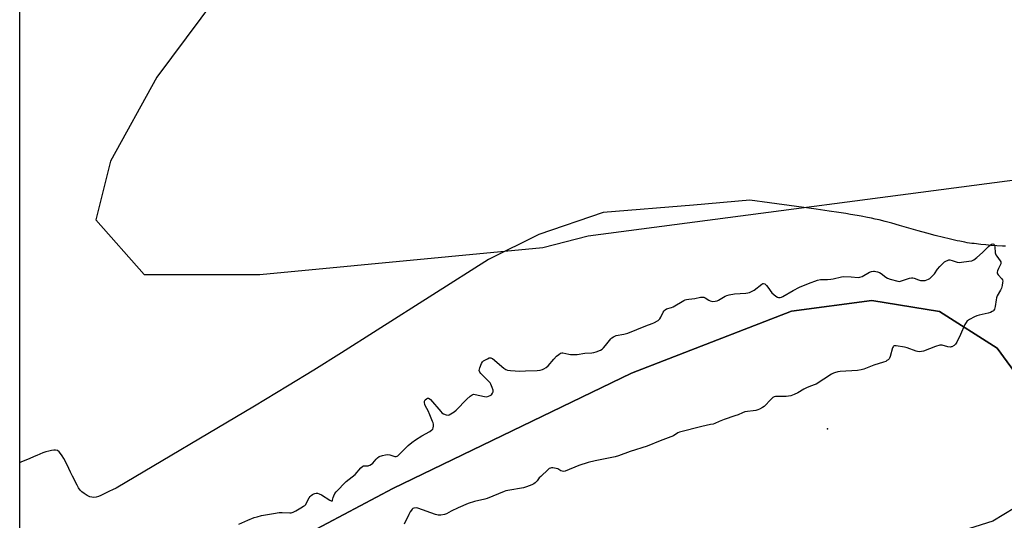
# Model space of a CAD drawing. Units: inches. Extents: x 1195768 to 1201768, y 513458 to 517458.
# Drawn here: x 1195768 to 1196347, y 515938 to 516233 of the extents above; entities that cross this region are included whole.
import ezdxf

# ---------------------------------------------------------------- set-up
doc = ezdxf.new("R2010")
doc.units = ezdxf.units.IN
doc.header["$MEASUREMENT"] = 0
for name, color, linetype in [('ELEV-Spot Elevation', 7, 'Continuous'), ('HYDRO-Water Body', 4, 'Continuous'), ('NTRL-Farm Land', 3, 'Continuous'), ('NTRL-Trees', 3, 'Continuous'), ('Undefined', 1, 'Continuous')]:
    doc.layers.add(name, color=color, linetype=linetype)

msp = doc.modelspace()

# ---------------------------------------------------------------- linework, layer by layer
at = {"layer": 'ELEV-Spot Elevation'}
msp.add_point((1196242.77, 515991.76, 194.84), dxfattribs=at)
at = {"layer": 'HYDRO-Water Body'}
msp.add_lwpolyline([(1196347.43, 516099.18), (1196345.74, 516099.25), (1196342.4, 516099.44), (1196339.13, 516099.68), (1196335.99, 516099.96), (1196333.03, 516100.26), (1196329.02, 516100.7), (1196327.71, 516100.86), (1196326.37, 516101.05), (1196324.98, 516101.26), (1196323.55, 516101.51), (1196320.6, 516102.07), (1196319.08, 516102.38), (1196315.95, 516103.07), (1196314.35, 516103.44), (1196311.1, 516104.24), (1196306.14, 516105.52), (1196301.12, 516106.88), (1196296.14, 516108.28), (1196285.04, 516111.44), (1196280.69, 516112.66), (1196276.7, 516113.73), (1196273.13, 516114.62), (1196270.9, 516115.13), (1196268.62, 516115.62), (1196266.28, 516116.1), (1196262.65, 516116.8), (1196260.15, 516117.26), (1196256.28, 516117.92), (1196253.62, 516118.36), (1196249.5, 516119), (1196243.77, 516119.85), (1196236.2, 516120.93), (1196208.76, 516124.65), (1196197.11, 516126.28), (1196163.97, 516123.34), (1196110.91, 516118.95), (1196073.06, 516105.99), (1196043.35, 516091.29), (1195978.07, 516049.72), (1195957.01, 516036.42), (1195940.82, 516026.3), (1195925.33, 516016.81), (1195905.82, 516005.08), (1195824.41, 515956.73), (1195822.43, 515955.84), (1195820.56, 515954.94), (1195817.13, 515953.24), (1195815.55, 515952.52), (1195814.07, 515951.94), (1195812.67, 515951.53), (1195811.35, 515951.33), (1195810.11, 515951.38), (1195808.93, 515951.7), (1195807.37, 515952.49), (1195805.62, 515953.55), (1195804.25, 515954.61), (1195803.29, 515955.68), (1195802.37, 515957.01), (1195801.48, 515958.55), (1195800.61, 515960.24), (1195799.75, 515962.04), (1195798.91, 515963.89), (1195797.72, 515966.15), (1195796.63, 515968.35), (1195794.63, 515972.45), (1195793.69, 515974.25), (1195792.77, 515975.84), (1195791.84, 515977.18), (1195790.89, 515978.21), (1195789.91, 515978.91), (1195788.87, 515979.23), (1195787.76, 515979.22), (1195786.41, 515979), (1195784.87, 515978.62), (1195783.19, 515978.1), (1195781.42, 515977.48), (1195779.64, 515976.79), (1195777.87, 515976.08), (1195776.19, 515975.37), (1195773.3, 515974.12), (1195767.88, 515971.79), (1195767.78, 515971.75), (1195767.81, 516352.32)], dxfattribs=at)
at = {"layer": 'NTRL-Farm Land'}
msp.add_polyline3d([(1196121.37, 515868.5, 0), (1195767.77, 515743.98, 0), (1195767.78, 515857.8, 0), (1195795.39, 515870.68, 0), (1195900.8, 515910.61, 0), (1195987.2, 515956.58, 0), (1196127.48, 516024.41, 0), (1196221.72, 516060.99, 0), (1196268.81, 516067.17, 0), (1196308.58, 516060.83, 0), (1196342.6, 516039.15, 0), (1196363.91, 516009.94, 0), (1196369.14, 515981.26, 0), (1196366.08, 515963.26, 0), (1196359.49, 515949.07, 0), (1196339.95, 515937.31, 0)], close=True, dxfattribs=at)
at = {"layer": 'NTRL-Trees'}
for points in [[(1195947.97, 515494.29, 0), (1196199.26, 515664.73, 0), (1196321.63, 515717.17, 0), (1196365.33, 515773.99, 0), (1196373.46, 515837.03, 0), (1196375.45, 515840.07, 0), (1196377.29, 515858.39, 0), (1196382.81, 515909.46, 0), (1196363.91, 516009.94, 0), (1196342.6, 516039.15, 0), (1196308.58, 516060.83, 0), (1196268.81, 516067.17, 0), (1196221.72, 516060.99, 0), (1196127.48, 516024.41, 0), (1195987.2, 515956.58, 0), (1195900.8, 515910.61, 0), (1195795.39, 515870.68, 0), (1195767.78, 515857.8, 0), (1195767.84, 516887.45, 0)], [(1195891.63, 516256.76, 0), (1195848.38, 516198.68, 0), (1195821.19, 516149.24, 0), (1195812.54, 516114.64, 0), (1195840.97, 516082.51, 0), (1195908.93, 516082.51, 0), (1196075.35, 516098.38, 0), (1196102.12, 516105.35, 0), (1196379.77, 516141.83, 0), (1196472.45, 516144.3, 0), (1196503.35, 516130.71, 0), (1196510.76, 516101.05, 0), (1196495.48, 516038.03, 0), (1196518.18, 516002.19, 0), (1196552.78, 515961.4, 0), (1196596.03, 515936.69, 0), (1196677.59, 515910.74, 0), (1196715.9, 515860.07, 0)]]:
    msp.add_polyline3d(points, dxfattribs=at)
at = {"layer": 'Undefined', "elevation": 196}
for points in [[(1196020.41, 516000), (1196023.16, 516001.79), (1196024.35, 516002.68), (1196030.72, 516009.21), (1196032.75, 516010.94), (1196033.93, 516011.77), (1196034.7, 516012.01), (1196035.52, 516011.99), (1196038.37, 516011.41), (1196041.05, 516010.69), (1196042.41, 516010.62), (1196043.46, 516010.87), (1196044.45, 516011.33), (1196045.12, 516011.8), (1196045.82, 516012.6), (1196046.2, 516013.49), (1196046.21, 516014.45), (1196045.7, 516016.11), (1196044.88, 516017.98), (1196044.39, 516018.7), (1196043.6, 516019.59), (1196038.9, 516024.17), (1196038.27, 516025.07), (1196038.02, 516025.97), (1196038.09, 516026.76), (1196038.35, 516027.59), (1196039.39, 516030.07), (1196039.96, 516031.08), (1196040.54, 516031.67), (1196041.25, 516032.14), (1196042.77, 516032.97), (1196043.8, 516033.41), (1196044.31, 516033.51), (1196044.76, 516033.48), (1196045.23, 516033.32), (1196045.71, 516033.04), (1196052.5, 516027.46), (1196053.64, 516026.64), (1196054.63, 516026.19), (1196056.33, 516025.97), (1196061.85, 516025.72), (1196065.27, 516025.9), (1196072.11, 516025.98), (1196073.83, 516026.21), (1196075.24, 516026.6), (1196076.06, 516026.92), (1196077.43, 516027.84), (1196078.45, 516028.86), (1196081.9, 516032.76), (1196083.47, 516034.4), (1196084.71, 516035.52), (1196085.88, 516036.19), (1196086.54, 516036.34), (1196087.11, 516036.33), (1196090.59, 516035.65), (1196091.76, 516035.51), (1196095.54, 516035.54), (1196100.11, 516036.19), (1196104.2, 516036.44), (1196105.36, 516036.58), (1196106.77, 516037), (1196109.27, 516037.99), (1196110.27, 516038.59), (1196111.14, 516039.38), (1196112.33, 516040.71), (1196115.4, 516044.66), (1196116.04, 516045.25), (1196116.99, 516045.9), (1196117.76, 516046.32), (1196118.56, 516046.63), (1196123.08, 516047.36), (1196125.31, 516048.02), (1196136.03, 516052.37), (1196139.65, 516053.61), (1196140.73, 516054.05), (1196143.19, 516055.55), (1196144.25, 516056.46), (1196144.83, 516057.43), (1196146.1, 516060.38), (1196146.71, 516061.22), (1196147.28, 516061.74), (1196148.2, 516062.25), (1196150.97, 516063.01), (1196152.03, 516063.43), (1196158.26, 516067.14), (1196159.04, 516067.56), (1196159.85, 516067.86), (1196161.28, 516068.1), (1196164.83, 516068.47), (1196168.04, 516069.15), (1196169.44, 516069.22), (1196169.98, 516069.11), (1196170.78, 516068.77), (1196173.02, 516067.36), (1196173.77, 516066.99), (1196174.58, 516066.79), (1196175.41, 516066.69), (1196176.78, 516066.82), (1196177.87, 516067.09), (1196178.66, 516067.39), (1196182.71, 516069.73), (1196183.5, 516070.08), (1196184.88, 516070.49), (1196188.01, 516071.15), (1196194.79, 516071.49), (1196195.85, 516071.65), (1196196.85, 516071.93), (1196198.14, 516072.5), (1196199.62, 516073.33), (1196204.11, 516076.77), (1196204.83, 516077.15), (1196205.24, 516077.22), (1196205.85, 516077.02), (1196206.85, 516076.12), (1196207.78, 516075.02), (1196210.15, 516071.76), (1196211.17, 516070.74), (1196212.33, 516069.86), (1196213.3, 516069.26), (1196214.07, 516069.04), (1196214.9, 516069.08), (1196215.74, 516069.27), (1196216.53, 516069.6), (1196222.57, 516073.19), (1196226.29, 516075.03), (1196231.62, 516077.28), (1196236.97, 516079.29), (1196238.68, 516079.58), (1196242.82, 516079.59), (1196244.77, 516079.7), (1196246.19, 516079.97), (1196251.01, 516081.12), (1196252.43, 516081.33), (1196256.72, 516081.24), (1196260.73, 516080.86), (1196261.84, 516080.92), (1196263.15, 516081.44), (1196267.49, 516083.85), (1196268.61, 516084.21), (1196269.76, 516084.41), (1196270.35, 516084.43), (1196271.17, 516084.33), (1196272.26, 516084.08), (1196273.32, 516083.72), (1196274.31, 516083.15), (1196277.09, 516081.03), (1196278.06, 516080.41), (1196279.67, 516079.8), (1196284.11, 516078.55), (1196284.94, 516078.46), (1196285.8, 516078.58), (1196291.09, 516080.36), (1196292.13, 516080.58), (1196292.92, 516080.51), (1196293.71, 516080.32), (1196296.37, 516079.33), (1196297.45, 516079.03), (1196298.81, 516078.95), (1196300.17, 516079.09), (1196301.23, 516079.4), (1196302.24, 516079.82), (1196302.96, 516080.23), (1196303.63, 516080.79), (1196305.64, 516083), (1196307.48, 516085.66), (1196308.79, 516087.19), (1196310.97, 516089.49), (1196311.64, 516090.02), (1196312.39, 516090.44), (1196313.69, 516091.01), (1196314.23, 516091.15), (1196314.77, 516091.18), (1196316.14, 516090.86), (1196319.1, 516089.8), (1196320.19, 516089.65), (1196321.6, 516089.76), (1196325.86, 516090.29), (1196327.7, 516090.65), (1196328.91, 516091.24), (1196330.68, 516092.59), (1196333.86, 516095.47), (1196337.44, 516099), (1196338.55, 516099.99), (1196339.26, 516100.39), (1196339.93, 516100.56), (1196340.51, 516100.45), (1196340.79, 516100.16), (1196341.07, 516099.5), (1196341.24, 516098.72), (1196341.48, 516095.26), (1196341.72, 516094.18), (1196342.27, 516093.24), (1196344.31, 516090.62), (1196344.67, 516089.95), (1196344.78, 516089.53), (1196344.74, 516088.88), (1196344.56, 516088.37), (1196343.37, 516086.03), (1196342.82, 516084.66), (1196342.61, 516083.85), (1196342.62, 516083.34), (1196342.76, 516082.92), (1196343.16, 516082.32), (1196345.4, 516079.92), (1196345.73, 516079.33), (1196345.84, 516078.7), (1196345.78, 516077.85), (1196345.47, 516075.98), (1196345.09, 516074.41), (1196344.53, 516073.21), (1196342.65, 516069.89), (1196342.19, 516068.83), (1196341.94, 516067.7), (1196341.35, 516063.69), (1196340.94, 516062.07), (1196340.69, 516061.61), (1196340.33, 516061.23), (1196339.67, 516060.77), (1196338.68, 516060.26), (1196337.27, 516059.81), (1196332, 516058.55), (1196330.57, 516058.13), (1196329.24, 516057.55), (1196326.36, 516056.11), (1196325.61, 516055.68), (1196324.94, 516055.17), (1196324.26, 516054.29), (1196323.57, 516053.03), (1196321.09, 516047.27), (1196318.85, 516042.75), (1196318.09, 516041.5), (1196317.25, 516040.74), (1196315.99, 516040.05), (1196315.46, 516039.87), (1196314.92, 516039.8), (1196313.52, 516040), (1196310.22, 516040.88), (1196309.4, 516040.96), (1196308.83, 516040.89), (1196306.28, 516040.08), (1196299.29, 516037.44), (1196298.14, 516037.16), (1196296.97, 516037.09), (1196295.8, 516037.18), (1196294.94, 516037.39), (1196289.58, 516039.28), (1196288.15, 516039.69), (1196283.2, 516040.5), (1196282.38, 516040.55), (1196281.9, 516040.48), (1196281.7, 516040.39), (1196281.38, 516040.05), (1196281.05, 516039.33), (1196279.64, 516034.29), (1196279.27, 516033.28), (1196278.98, 516032.85), (1196278.42, 516032.29), (1196277.76, 516031.82), (1196277.03, 516031.42), (1196275.68, 516030.94), (1196270.07, 516029.22), (1196264.22, 516026.83), (1196262.61, 516026.35), (1196260.38, 516026.02), (1196250.27, 516025.52), (1196248.86, 516025.26), (1196247, 516024.69), (1196246.23, 516024.38), (1196245.19, 516023.8), (1196236.08, 516017.95), (1196235.04, 516017.51), (1196231.75, 516016.44), (1196230.41, 516015.86), (1196228.85, 516015.06), (1196225.3, 516012.92), (1196223.11, 516011.88), (1196221.27, 516011.15), (1196219.94, 516010.88), (1196218.5, 516010.8), (1196213.4, 516010.78), (1196212.22, 516010.7), (1196211.38, 516010.54), (1196210.66, 516010.17), (1196209.82, 516009.44), (1196208.44, 516008), (1196206.73, 516006.04), (1196205.54, 516004.91), (1196204.62, 516004.26), (1196202.81, 516003.28), (1196201.74, 516002.8), (1196200.63, 516002.51), (1196194.17, 516001.61), (1196192.76, 516001.12), (1196190.24, 516000)], [(1196008.92, 516000), (1196007.89, 516002.34), (1196006.42, 516004.95), (1196006.03, 516006.04), (1196005.8, 516007.16), (1196005.84, 516007.96), (1196006.01, 516008.44), (1196006.28, 516008.86), (1196006.91, 516009.39), (1196007.65, 516009.69), (1196008.09, 516009.71), (1196008.47, 516009.59), (1196009.28, 516008.93), (1196015.32, 516001.84), (1196016.1, 516001.02), (1196016.97, 516000.48), (1196018.61, 516000)], [(1196018.61, 516000), (1196019.88, 515999.7), (1196020.41, 516000)]]:
    msp.add_lwpolyline(points, dxfattribs=at)
at = {"layer": 'Undefined'}
for points in [[(1195896.72, 515935.64, 196), (1195901.87, 515937.91, 196), (1195905.71, 515939.42, 196), (1195907.4, 515939.98, 196), (1195910, 515940.6, 196), (1195917.04, 515941.95, 196), (1195920.27, 515942.45, 196), (1195922.05, 515942.51, 196), (1195926.54, 515942.25, 196), (1195927.42, 515942.34, 196), (1195928.54, 515942.66, 196), (1195930.1, 515943.36, 196), (1195933.05, 515945.25, 196), (1195934.73, 515946.2, 196), (1195935.38, 515946.67, 196), (1195935.94, 515947.24, 196), (1195936.26, 515947.69, 196), (1195937.98, 515951.01, 196), (1195938.6, 515951.95, 196), (1195939.24, 515952.55, 196), (1195939.95, 515953.07, 196), (1195940.71, 515953.49, 196), (1195941.23, 515953.67, 196), (1195942.03, 515953.78, 196), (1195942.84, 515953.77, 196), (1195943.9, 515953.49, 196), (1195945.19, 515952.79, 196), (1195950.24, 515949.67, 196), (1195950.95, 515949.32, 196), (1195951.52, 515949.26, 196), (1195951.65, 515949.37, 196), (1195951.81, 515949.73, 196), (1195952.08, 515951.26, 196), (1195952.47, 515952.33, 196), (1195953.12, 515953.6, 196), (1195953.8, 515954.54, 196), (1195959.77, 515960.65, 196), (1195964.98, 515964.73, 196), (1195968.44, 515968.67, 196), (1195969.49, 515969.66, 196), (1195969.95, 515969.89, 196), (1195970.42, 515970.01, 196), (1195972.64, 515969.95, 196), (1195973.17, 515970.07, 196), (1195973.69, 515970.3, 196), (1195974.66, 515970.93, 196), (1195975.34, 515971.5, 196), (1195977.37, 515973.92, 196), (1195978.16, 515974.7, 196), (1195979.22, 515975.37, 196), (1195981.14, 515976.04, 196), (1195982.83, 515976.46, 196), (1195983.96, 515976.52, 196), (1195985.37, 515976.33, 196), (1195988.43, 515975.5, 196), (1195989.22, 515975.43, 196), (1195989.71, 515975.56, 196), (1195990.16, 515975.84, 196), (1195990.8, 515976.4, 196), (1195996.11, 515981.79, 196), (1195998.42, 515983.64, 196), (1196000.59, 515985.22, 196), (1196004.33, 515987.66, 196), (1196008.99, 515990.22, 196), (1196010.16, 515991.01, 196), (1196010.67, 515991.58, 196), (1196010.96, 515992.32, 196), (1196011.06, 515993.18, 196), (1196011.02, 515994.37, 196), (1196010.84, 515995.21, 196), (1196010.56, 515996.02, 196), (1196008.92, 516000, 196)], [(1196190.24, 516000, 196), (1196188.26, 515999.26, 196), (1196182.05, 515997.17, 196), (1196179.11, 515996.04, 196), (1196176.58, 515994.91, 196), (1196175.48, 515994.51, 196), (1196174.04, 515994.16, 196), (1196168.85, 515993.16, 196), (1196155.79, 515989.75, 196), (1196154.71, 515989.25, 196), (1196152.19, 515987.63, 196), (1196150.74, 515986.97, 196), (1196144.43, 515984.7, 196), (1196136.67, 515981.56, 196), (1196126.72, 515978.34, 196), (1196119.97, 515975.78, 196), (1196118.01, 515975.25, 196), (1196114.06, 515974.34, 196), (1196106.17, 515972.91, 196), (1196102.1, 515971.93, 196), (1196096.65, 515970.14, 196), (1196088.52, 515966.78, 196), (1196087.7, 515966.62, 196), (1196086.76, 515966.75, 196), (1196086.05, 515967.04, 196), (1196084.29, 515968.07, 196), (1196083.22, 515968.43, 196), (1196081.27, 515968.72, 196), (1196080.45, 515968.74, 196), (1196079.94, 515968.64, 196), (1196079.21, 515968.26, 196), (1196078.53, 515967.71, 196), (1196074.13, 515963.69, 196), (1196073.33, 515962.83, 196), (1196072.08, 515961.1, 196), (1196070.88, 515959.87, 196), (1196070.19, 515959.36, 196), (1196068.89, 515958.71, 196), (1196065.89, 515957.47, 196), (1196063.95, 515956.93, 196), (1196054.79, 515955.46, 196), (1196053.62, 515955.22, 196), (1196052.6, 515954.91, 196), (1196042.67, 515950.61, 196), (1196041.3, 515950.23, 196), (1196035.19, 515948.9, 196), (1196031.5, 515947.7, 196), (1196025.58, 515945.23, 196), (1196021.56, 515943.3, 196), (1196018.74, 515941.76, 196), (1196017.66, 515941.32, 196), (1196015.33, 515940.85, 196), (1196014.45, 515940.79, 196), (1196013.88, 515940.84, 196), (1196012.21, 515941.33, 196), (1196001.95, 515945.07, 196), (1196000.84, 515945.23, 196), (1195999.52, 515944.93, 196), (1195999.03, 515944.71, 196), (1195998.6, 515944.39, 196), (1195998.07, 515943.77, 196), (1195997.44, 515942.83, 196), (1195996.59, 515941.29, 196), (1195993.78, 515935.64, 196)]]:
    msp.add_polyline3d(points, dxfattribs=at)

doc.saveas('drawing.dxf')
